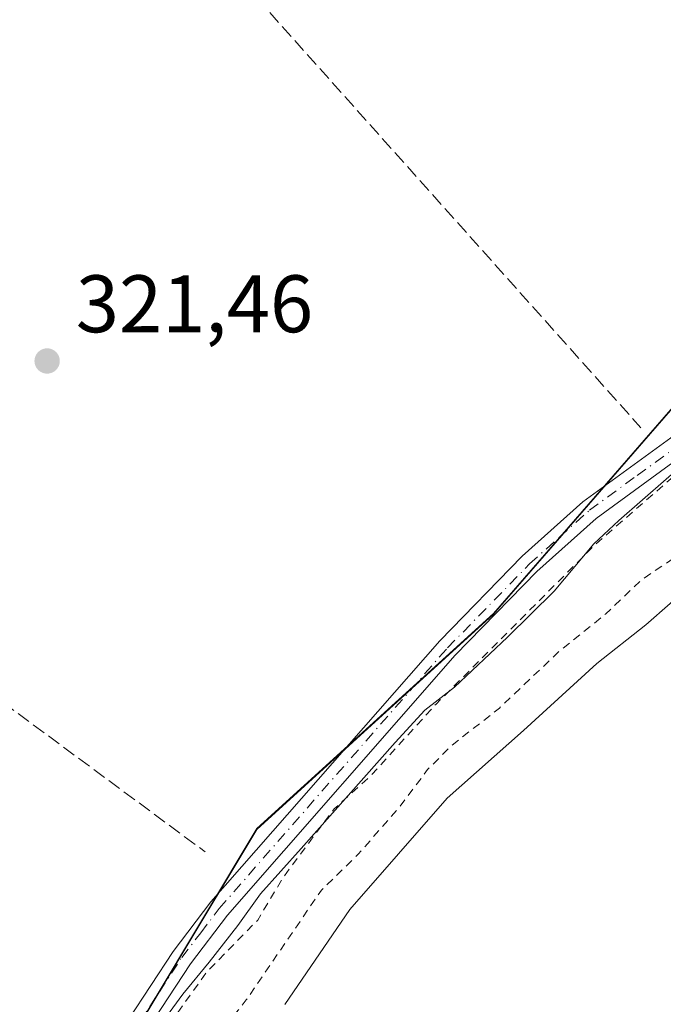
# Model space of a CAD drawing. Units: metres. Extents: x 618349 to 621820, y 4690108 to 4692480.
# Drawn here: x 619917 to 619996, y 4692010 to 4692131 of the extents above; entities that cross this region are included whole.
import ezdxf

# ---------------------------------------------------------------- set-up
doc = ezdxf.new("R2010")
doc.units = ezdxf.units.M
doc.header["$MEASUREMENT"] = 0
for name, pattern in [('DGN Style 2', [1.6480167562047852, 0.988810053722871, -0.6592067024819142]), ('DGN Style 3', [2.307223458686699, 1.648016756204785, -0.6592067024819142]), ('DGN Style 4', [2.6384748266838614, 1.318413404963828, -0.6592067024819142, 0.001648016756204785, -0.6592067024819142])]:
    doc.linetypes.add(name, pattern=pattern)
for name, color, linetype, lineweight in [('Arbolado forestal CxS', 92, 'Continuous', 0), ('Camino Cxs', 7, 'Continuous', 0), ('Camino eje', 30, 'DGN Style 4', 13), ('Corriente artificial lineal', 4, 'DGN Style 3', 13), ('Cultivos herbáceos CxS', 92, 'Continuous', 0), ('Cultivos leñosos CxS', 92, 'Continuous', 0), ('Curva de nivel auxiliar', 30, 'DGN Style 2', 0), ('Curva de nivel normal', 30, 'Continuous', 0), ('Espacio natural protegido', 121, 'Continuous', 13), ('Espacio natural protegido CxS', 121, 'Continuous', 0), ('Punto de cota en terreno', 7, 'Continuous', 0), ('Rótulo de punto de cota en terreno', 7, 'Continuous', 0)]:
    doc.layers.add(name, color=color, linetype=linetype, lineweight=lineweight)
doc.styles.add('Style-Arial', font='txt')

# ---------------------------------------------------------------- blocks, each defined once
blk = doc.blocks.new('*U9')
at = {"layer": 'Arbolado forestal CxS', "color": 92, "linetype": 'Continuous', "lineweight": 0}
blk.add_polyline3d([(619843.4167, 4691853.399499999, 321.4792000000016), (619848.6662999997, 4691870.4593, 321.4118000000017), (619861.8728999998, 4691898.1929, 321.3424999999988), (619885.6451000003, 4691937.8137, 321.730899999995), (619904.1354, 4691968.189900001, 321.4992000000057), (619926.5875000004, 4691998.5657, 321.698000000004), (619946.3982999995, 4692031.581900001, 321.6891999999934), (619975.4534999998, 4692057.9957, 321.8457999999956), (620001.8673, 4692088.372300001, 322.1869000000006), (620037.5261000004, 4692108.181700001, 321.8776999999973), (620079.7889, 4692125.350099999, 322.3349000000017), (620115.4477000004, 4692135.9157, 322.3269)], dxfattribs=at)
blk = doc.blocks.new('*U19')
at = {"layer": 'Espacio natural protegido CxS', "color": 121, "linetype": 'Continuous', "lineweight": 0, "flags": 128}
blk.add_lwpolyline([(619934.5275999987, 4692007.517400002), (619937.3356000007, 4692011.339400001), (619940.5685999991, 4692015.270400002), (619944.0736, 4692019.761399998), (619946.8736000007, 4692023.6554), (619951.8756000005, 4692029.217300001), (619963.4055999996, 4692042.247300001), (619967.0656000008, 4692046.210299999), (619970.7126000001, 4692049.055299999), (619977.2126000001, 4692055.2172), (619982.9275999992, 4692060.841199999), (619987.8337000014, 4692066.685199999), (619990.9027000016, 4692069.5492), (619999.6206000001, 4692077.1661)], dxfattribs=at)
blk = doc.blocks.new('5PATER')
at = {"layer": 'Cultivos leñosos CxS', "linetype": 'Continuous', "lineweight": 0}
h = blk.add_hatch(color=51, dxfattribs=at)
edge = h.paths.add_edge_path()
edge.add_ellipse((0, 0), major_axis=(-0.1095731443231308, -0.1110710700762829), ratio=0.9994222409660322, start_angle=0, end_angle=360)
blk = doc.blocks.new('*U22')
at = {"layer": 'Camino Cxs', "color": 7, "linetype": 'Continuous', "lineweight": 0}
for points in [[(620115.6801000005, 4692133.520099999, 336.7874000000011), (620103.3800999997, 4692129.9901, 323.3656999999948), (620055.9401000004, 4692113.190099999, 325.9134999999951), (620039.4301000005, 4692104.280099999, 330.5222000000067), (620036.6101000002, 4692102.610099999, 332.3638999999966), (619999.6700999998, 4692078.210100001, 332.8616000000038), (619988.1101000002, 4692069.790100001, 326.6515999999974), (619980.8300999999, 4692063.2601, 331.8381999999983), (619970.7901, 4692052.9901, 326.8459000000003), (619942.8000999996, 4692021.030099999, 327.3625999999931), (619938.2500999998, 4692015.0701, 326.9429999999993), (619932.8601000002, 4692006.8201, 329.9165999999968), (619925.3800999997, 4691994.220100001, 328.2981), (619917.6801000005, 4691980.0701, 323.6912000000011), (619912.4401000004, 4691971.5701, 326.2128999999986), (619909.2301000003, 4691967.4301, 326.7314999999944), (619905.6801000005, 4691963.5001, 326.2850999999937), (619892.5401, 4691949.7601, 322.5558000000019), (619889.5301000001, 4691946.0701, 323.574099999998), (619884.2301000003, 4691937.860099999, 322.8013000000064), (619874.0601000005, 4691919.2301, 323.2678000000014), (619859.4700999996, 4691890.4801, 323.7307000000001), (619853.0000999998, 4691877.020099999, 322.1442999999999), (619845.8601000002, 4691860.770099999, 322.3546999999962)], [(619840.5000999998, 4691855.030099999, 321.514599999995), (619850.6401000004, 4691878.110099999, 321.5200999999943), (619857.1401000004, 4691891.630100001, 321.6794999999984), (619871.7600999996, 4691920.440099999, 322.3171000000002), (619882.0000999998, 4691939.190099999, 321.6882000000041), (619887.4301000005, 4691947.600099999, 322.3414000000048), (619890.5900999998, 4691951.4801, 321.9269000000059), (619903.7801000001, 4691965.270099999, 323.3441000000021), (619907.2301000003, 4691969.100099999, 323.1970000000001), (619910.3000999996, 4691973.050100001, 323.5391999999993), (619915.4401000004, 4691981.370100001, 322.4419000000053), (619923.1201, 4691995.5001, 323.8187000000034), (619930.6501000002, 4692008.200099999, 325.7367999999988), (619936.1300999997, 4692016.5701, 323.1855999999971), (619940.7801000001, 4692022.670100001, 324.3187000000034), (619968.8800999997, 4692054.7601, 323.8047999999981), (619979.0301000001, 4692065.140100001, 326.6055999999954), (619986.4700999996, 4692071.8201, 323.3806000000041), (619998.1901000004, 4692080.350099999, 327.4881000000024), (620035.7401000002, 4692105.1601, 327.3770999999979), (620055.1001000004, 4692115.5601, 323.9968999999983), (620102.6101000002, 4692132.380100001, 322.6339000000008)]]:
    blk.add_polyline3d(points, dxfattribs=at)

msp = doc.modelspace()

# ---------------------------------------------------------------- linework, layer by layer
at = {"layer": 'Arbolado forestal CxS', "color": 92, "linetype": 'Continuous', "lineweight": 0}
msp.add_polyline3d([(620308.9244999997, 4692129.759299999, 321.7307000000001), (620278.2898000004, 4692139.185699999, 322.0936999999976), (620263.2078999998, 4692144.370100001, 320.2703000000038), (620233.8693000004, 4692145.599500001, 323.0295000000042), (620193.3677000003, 4692150.442700001, 322.7157000000007), (620148.4643000001, 4692142.518300001, 322.412599999996), (620115.4477000004, 4692135.9157, 322.3269), (620079.7889, 4692125.350099999, 322.3349000000017), (620037.5261000004, 4692108.181700001, 321.8776999999973), (620001.8673, 4692088.372300001, 322.1869000000006), (619975.4534999998, 4692057.9957, 321.8457999999956), (619946.3982999995, 4692031.581900001, 321.6891999999934), (619926.5875000004, 4691998.5657, 321.698000000004), (619904.1354, 4691968.189900001, 321.4992000000057), (619885.6451000003, 4691937.8137, 321.730899999995), (619861.8728999998, 4691898.1929, 321.3424999999988), (619848.6662999997, 4691870.4593, 321.4118000000017)], dxfattribs=at)
at = {"layer": 'Camino Cxs', "color": 7, "linetype": 'Continuous', "lineweight": 0}
for points in [[(620115.6801000005, 4692133.520099999, 336.7874000000011), (620103.3800999997, 4692129.9901, 323.3656999999948), (620055.9401000004, 4692113.190099999, 325.9134999999951), (620039.4301000005, 4692104.280099999, 330.5222000000067), (620036.6101000002, 4692102.610099999, 332.3638999999966), (619999.6700999998, 4692078.210100001, 332.8616000000038), (619988.1101000002, 4692069.790100001, 326.6515999999974), (619980.8300999999, 4692063.2601, 331.8381999999983), (619970.7901, 4692052.9901, 326.8459000000003), (619942.8000999996, 4692021.030099999, 327.3625999999931), (619938.2500999998, 4692015.0701, 326.9429999999993), (619932.8601000002, 4692006.8201, 329.9165999999968), (619925.3800999997, 4691994.220100001, 328.2981), (619917.6801000005, 4691980.0701, 323.6912000000011), (619912.4401000004, 4691971.5701, 326.2128999999986), (619909.2301000003, 4691967.4301, 326.7314999999944), (619905.6801000005, 4691963.5001, 326.2850999999937), (619892.5401, 4691949.7601, 322.5558000000019), (619889.5301000001, 4691946.0701, 323.574099999998), (619884.2301000003, 4691937.860099999, 322.8013000000064), (619874.0601000005, 4691919.2301, 323.2678000000014), (619859.4700999996, 4691890.4801, 323.7307000000001), (619853.0000999998, 4691877.020099999, 322.1442999999999), (619845.8601000002, 4691860.770099999, 322.3546999999962)], [(619840.5000999998, 4691855.030099999, 321.514599999995), (619850.6401000004, 4691878.110099999, 321.5200999999943), (619857.1401000004, 4691891.630100001, 321.6794999999984), (619871.7600999996, 4691920.440099999, 322.3171000000002), (619882.0000999998, 4691939.190099999, 321.6882000000041), (619887.4301000005, 4691947.600099999, 322.3414000000048), (619890.5900999998, 4691951.4801, 321.9269000000059), (619903.7801000001, 4691965.270099999, 323.3441000000021), (619907.2301000003, 4691969.100099999, 323.1970000000001), (619910.3000999996, 4691973.050100001, 323.5391999999993), (619915.4401000004, 4691981.370100001, 322.4419000000053), (619923.1201, 4691995.5001, 323.8187000000034), (619930.6501000002, 4692008.200099999, 325.7367999999988), (619936.1300999997, 4692016.5701, 323.1855999999971), (619940.7801000001, 4692022.670100001, 324.3187000000034), (619968.8800999997, 4692054.7601, 323.8047999999981), (619979.0301000001, 4692065.140100001, 326.6055999999954), (619986.4700999996, 4692071.8201, 323.3806000000041), (619998.1901000004, 4692080.350099999, 327.4881000000024), (620035.7401000002, 4692105.1601, 327.3770999999979), (620055.1001000004, 4692115.5601, 323.9968999999983), (620102.6101000002, 4692132.380100001, 322.6339000000008)]]:
    msp.add_polyline3d(points, dxfattribs=at)
at = {"layer": 'Camino eje', "color": 30, "linetype": 'DGN Style 4', "lineweight": 13}
msp.add_polyline3d([(619931.7550999997, 4692007.5101, 327.6377000000066), (619934.4501, 4692011.6351, 326.5488000000041), (619937.1901000004, 4692015.8201, 324.5832999999984), (619939.5151000004, 4692018.870100001, 324.5182000000059), (619941.7901, 4692021.850099999, 325.4870999999985), (619969.8350999998, 4692053.8751, 325.155700000003), (619979.9301000005, 4692064.200099999, 329.0280000000057), (619983.5701000001, 4692067.465100001, 326.9682999999932), (619987.2901, 4692070.8051, 325.0544999999984), (619993.1501000002, 4692075.0701, 324.960699999996), (619998.9301000005, 4692079.280099999, 330.1171999999933), (620017.4001000002, 4692091.4801, 337.3375999999989), (620036.3800999997, 4692103.995100001, 329.6438999999955), (620037.9951, 4692104.940099999, 328.1166999999987), (620047.2651000004, 4692109.920100001, 330.8834999999963), (620055.5201000003, 4692114.3751, 324.9207000000025), (620079.2401000002, 4692122.7751, 332.0160999999935), (620102.9951, 4692131.1851, 322.9622999999993)], dxfattribs=at)
at = {"layer": 'Corriente artificial lineal', "color": 4, "linetype": 'DGN Style 3', "lineweight": 13, "extrusion": (0.002082775402861499, -0.00233024764734641, 0.9999951159843349), "elevation": -9320.568876853264, "flags": 128}
msp.add_lwpolyline([(619916.7644575015, 4692155.650213105), (619991.5850260658, 4692071.939985828)], dxfattribs=at)
at = {"layer": 'Corriente artificial lineal', "color": 4, "linetype": 'DGN Style 3', "lineweight": 13, "extrusion": (0.02775212710911834, 0.03536350719263695, 0.9989891099506318), "elevation": 183452.5942336567, "flags": 128}
msp.add_lwpolyline([(2409091.932499508, -4069714.338679796), (2409068.01047805, -4069717.161637994), (2408980.528821217, -4069719.69095515)], dxfattribs=at)
at = {"layer": 'Cultivos herbáceos CxS', "color": 92, "linetype": 'Continuous', "lineweight": 0}
for points in [[(620261.1098999997, 4692177.555199999, 322.0850000000065), (620265.7128999997, 4692159.5876, 322.1714000000065), (620270.4127000002, 4692142.021199999, 321.6778999999952), (620263.2435999997, 4692144.485200001, 320.2924999999959), (620233.9051000001, 4692145.714299999, 323.0236000000005), (620193.4030999999, 4692150.5571, 322.7174999999988), (620148.4996999997, 4692142.6327, 322.4152999999933), (620115.4824999999, 4692136.029800001, 322.3179999999993), (620079.8238000004, 4692125.464299999, 322.3361000000005), (620037.5608000001, 4692108.295299999, 321.8828000000067), (620001.9017000003, 4692088.4858, 322.1879000000045), (619975.4880999997, 4692058.108700001, 321.8463000000047), (619946.4326999999, 4692031.694700001, 321.6892999999982), (619926.6221000003, 4691998.6777, 321.6965000000055), (619904.1694999998, 4691968.301700001, 321.5013000000035), (619885.6797000002, 4691937.925200001, 321.7272999999986), (619861.9071000004, 4691898.304400001, 321.3427999999985), (619848.7005000003, 4691870.5701, 321.4127000000008), (619848.6662999997, 4691870.4593, 321.4118000000017)], [(620261.1098999997, 4692177.555199999, 322.0850000000065), (620265.7128999997, 4692159.5876, 322.1714000000065), (620270.4127000002, 4692142.021199999, 321.6778999999952), (620263.2435999997, 4692144.485200001, 320.2924999999959), (620233.9051000001, 4692145.714299999, 323.0236000000005), (620193.4030999999, 4692150.5571, 322.7174999999988), (620148.4996999997, 4692142.6327, 322.4152999999933), (620115.4824999999, 4692136.029800001, 322.3179999999993), (620079.8238000004, 4692125.464299999, 322.3361000000005), (620037.5608000001, 4692108.295299999, 321.8828000000067), (620001.9017000003, 4692088.4858, 322.1879000000045), (619975.4880999997, 4692058.108700001, 321.8463000000047), (619946.4326999999, 4692031.694700001, 321.6892999999982), (619926.6221000003, 4691998.6777, 321.6965000000055), (619904.1694999998, 4691968.301700001, 321.5013000000035), (619885.6797000002, 4691937.925200001, 321.7272999999986), (619861.9071000004, 4691898.304400001, 321.3427999999985), (619848.7005000003, 4691870.5701, 321.4127000000008), (619848.6662999997, 4691870.4593, 321.4118000000017)], [(620308.9244999997, 4692129.759299999, 321.7307000000001), (620278.2898000004, 4692139.185699999, 322.0936999999976), (620263.2078999998, 4692144.370100001, 320.2703000000038), (620233.8693000004, 4692145.599500001, 323.0295000000042), (620193.3677000003, 4692150.442700001, 322.7157000000007), (620148.4643000001, 4692142.518300001, 322.412599999996), (620115.4477000004, 4692135.9157, 322.3269), (620079.7889, 4692125.350099999, 322.3349000000017), (620037.5261000004, 4692108.181700001, 321.8776999999973), (620001.8673, 4692088.372300001, 322.1869000000006), (619975.4534999998, 4692057.9957, 321.8457999999956), (619946.3982999995, 4692031.581900001, 321.6891999999934), (619926.5875000004, 4691998.5657, 321.698000000004), (619904.1354, 4691968.189900001, 321.4992000000057), (619885.6451000003, 4691937.8137, 321.730899999995), (619861.8728999998, 4691898.1929, 321.3424999999988), (619848.6662999997, 4691870.4593, 321.4118000000017)], [(620115.4824999999, 4692136.029800001, 322.3179999999993), (620079.8238000004, 4692125.464299999, 322.3361000000005), (620037.5608000001, 4692108.295299999, 321.8828000000067), (620001.9017000003, 4692088.4858, 322.1879000000045), (619975.4880999997, 4692058.108700001, 321.8463000000047), (619946.4326999999, 4692031.694700001, 321.6892999999982), (619926.6221000003, 4691998.6777, 321.6965000000055), (619904.1694999998, 4691968.301700001, 321.5013000000035), (619885.6797000002, 4691937.925200001, 321.7272999999986), (619861.9071000004, 4691898.304400001, 321.3427999999985), (619848.7005000003, 4691870.5701, 321.4127000000008), (619848.6662999997, 4691870.4593, 321.4118000000017), (619843.4167, 4691853.399499999, 321.4792000000016)], [(620115.4477000004, 4692135.9157, 322.3269), (620079.7889, 4692125.350099999, 322.3349000000017), (620037.5261000004, 4692108.181700001, 321.8776999999973), (620001.8673, 4692088.372300001, 322.1869000000006), (619975.4534999998, 4692057.9957, 321.8457999999956), (619946.3982999995, 4692031.581900001, 321.6891999999934), (619926.5875000004, 4691998.5657, 321.698000000004), (619904.1354, 4691968.189900001, 321.4992000000057), (619885.6451000003, 4691937.8137, 321.730899999995), (619861.8728999998, 4691898.1929, 321.3424999999988), (619848.6662999997, 4691870.4593, 321.4118000000017), (619848.7005000003, 4691870.5701, 321.4127000000008), (619861.9071000004, 4691898.304400001, 321.3427999999985), (619885.6797000002, 4691937.925200001, 321.7272999999986), (619904.1694999998, 4691968.301700001, 321.5013000000035), (619926.6221000003, 4691998.6777, 321.6965000000055), (619946.4326999999, 4692031.694700001, 321.6892999999982), (619975.4880999997, 4692058.108700001, 321.8463000000047), (620001.9017000003, 4692088.4858, 322.1879000000045), (620037.5608000001, 4692108.295299999, 321.8828000000067), (620079.8238000004, 4692125.464299999, 322.3361000000005), (620115.4824999999, 4692136.029800001, 322.3179999999993)]]:
    msp.add_polyline3d(points, dxfattribs=at)
at = {"layer": 'Curva de nivel auxiliar', "color": 30, "linetype": 'DGN Style 2', "lineweight": 0, "elevation": 322.5, "flags": 128}
msp.add_lwpolyline([(621112.2187000001, 4692468.9507), (621103.5, 4692461.5601), (621099.4600000001, 4692458.140100001), (621088.0899999999, 4692445.920100001), (621077.8399999999, 4692430.7401), (621073.8700000001, 4692424.970100001), (621071.6299999999, 4692422.340100001), (621068.9000000004, 4692420.420100001), (621065.1600000003, 4692418.5601), (621063.9900000002, 4692417.460100001), (621061.9800000006, 4692412.190099999), (621060.9800000006, 4692410.450099999), (621050.2300000006, 4692396.4001), (621044.7599999999, 4692387.6801), (621037.8048, 4692374.693200001), (621034.1854999998, 4692369.610200001), (621034.1416999997, 4692369.543099999), (621034.1348000001, 4692369.531500001), (621025.1147999996, 4692353.9615), (621025.0888999999, 4692353.913799999), (621019.4188999999, 4692342.773800001), (621019.3749000002, 4692342.6743), (621019.3420000002, 4692342.570699999), (621013.0619999999, 4692318.3007), (621013.0461999997, 4692318.228800001), (621013.0415000003, 4692318.2006), (621010.9814999999, 4692304.660599999), (621010.9789000005, 4692304.6426), (621008.9456000002, 4692289.4188), (621008.9395000003, 4692289.372500001), (621008.9341000002, 4692289.329800001), (621008.9334000006, 4692289.317600001), (621008.9281000001, 4692289.2404), (621008.9128000002, 4692289.043299999), (621004.7999999998, 4692275.4901), (621004.0199999996, 4692263.5001), (621001.2400000002, 4692244.420100001), (621000.6100000005, 4692233.840100001), (620998.3300000001, 4692224.630100001), (620998.5099999999, 4692221.9901), (621000.2199999997, 4692214.6801), (620999.0800000001, 4692207.350099999), (621001.1699999999, 4692198.8301), (621000.5999999996, 4692190.170100001), (621001.3300000001, 4692185.140100001), (621001.9699999997, 4692176.860099999), (621001.0099999999, 4692170.880100001), (621003.4100000003, 4692165.290100001), (621004.8499999996, 4692158.7301), (621006.4800000006, 4692153.300100001), (621008.7599999999, 4692140.380100001), (621010.0899999999, 4692135.2401), (621010.8899999997, 4692128.360099999), (621012.0099999999, 4692122.220100001), (621011.8200000003, 4692114.0001), (621010.8499999996, 4692108.720100001), (621011.4299999997, 4692104.280099999), (621009.9400000004, 4692101.5801), (621009.4900000002, 4692099.390100001), (621009.6600000003, 4692096.7501), (621010.9400000004, 4692091.9001), (621010.9299999997, 4692090.030099999), (621010.4100000003, 4692088.1501), (621008.4800000006, 4692084.440099999), (621007.9100000003, 4692082.630100001), (621007.6799999997, 4692080.6801), (621007.7999999998, 4692076.210100001), (621006.2300000006, 4692069.9801), (621005.3799999999, 4692062.9101), (621006.2999999998, 4692052.050100001), (621007.6600000003, 4692043.340100001), (621008.0300000003, 4692038.670100001), (621006.1600000003, 4692021.9001), (621006.9699999997, 4692015.550100001), (621007.6200000001, 4692005.440099999), (621006.1500000004, 4691999.630100001), (621006.0899999999, 4691997.0801), (621007.8300000001, 4691982.4901), (621011.2300000006, 4691972.0601), (621012.1299999999, 4691964.700099999), (621013.4299999997, 4691959.190099999), (621013.4299999997, 4691948.170100001), (621014.3099999996, 4691937.780099999), (621014.5899999999, 4691924.280099999), (621014.1699999999, 4691916.5601), (621016.4500000002, 4691908.3301), (621016.0300000003, 4691897.720100001), (621018.7100000001, 4691888.790100001), (621018.75, 4691882.2601), (621020.4500000002, 4691877.7401), (621021.6900000004, 4691872.2501), (621024.7400000002, 4691865.870100001), (621025.2800000003, 4691861.210100001), (621026.7300000006, 4691854.380100001), (621027.4000000004, 4691845.100099999), (621027.2100000001, 4691837.690099999), (621027.54, 4691832.0101), (621026.3399999999, 4691823.340100001), (621026.2999999998, 4691820.690099999), (621027.4400000004, 4691812.110099999), (621027.9500000002, 4691803.640100001), (621029.7300000006, 4691795.100099999), (621030.3300000001, 4691785.360099999), (621030.9500000002, 4691782.790100001), (621032.5300000003, 4691779.470100001), (621032.4500000002, 4691777.110099999), (621030.1200000001, 4691768.140100001), (621026.5099999999, 4691762.550100001), (621025.5999999996, 4691760.300100001), (621024.5300000003, 4691759.9901), (621022.2800000003, 4691760.770099999), (621021.1500000004, 4691760.8301), (621018.8799999999, 4691760.0101), (621017.4800000006, 4691758.720100001), (621013.6399999997, 4691753.120100001), (621010.4000000004, 4691749.800100001), (621008.1900000004, 4691748.220100001), (621003.4000000004, 4691745.960100001), (621001.5300000003, 4691744.5101), (620999.1399999997, 4691741.0801), (620998.5700000003, 4691737.7501), (620994.4199999999, 4691734.170100001), (620994.3200000003, 4691733.530099999), (620994.6100000005, 4691733.0001), (620996.3399999999, 4691731.870100001), (620990.2300000006, 4691731.170100001), (620986.1500000004, 4691731.350099999), (620981.8600000005, 4691729.700099999), (620980.4900000002, 4691729.610099999), (620978.4299999997, 4691730.460100001), (620974.1399999997, 4691733.290100001), (620972.2699999996, 4691737.300100001), (620969.6500000004, 4691735.7401), (620968.6900000004, 4691735.6501), (620967.5700000003, 4691736.030099999), (620967.4400000004, 4691736.550100001), (620968.4600000001, 4691738.360099999), (620968.6299999999, 4691739.380100001), (620968.1299999999, 4691739.800100001), (620965.5899999999, 4691740.5601), (620965.0300000003, 4691741.540100001), (620965.2599999999, 4691742.2401), (620971.79, 4691746.0101), (620975.1900000004, 4691749.4301), (620977.0300000003, 4691751.800100001), (620978.2400000002, 4691752.2401), (620980.8799999999, 4691752.120100001), (620982.2199999997, 4691752.860099999), (620983.6600000003, 4691755.0701), (620983.7300000006, 4691755.7501), (620982.8700000001, 4691756.5101), (620983.2800000003, 4691757.3101), (620984.3899999997, 4691758.1801), (620986.9800000006, 4691759.4001), (620990.2999999998, 4691760.1801), (620991.5899999999, 4691760.770099999), (620992.7699999996, 4691762.700099999), (620992.9800000006, 4691765.030099999), (620992.3399999999, 4691766.870100001), (620991.25, 4691767.4301), (620983.2699999996, 4691765.720100001), (620978.6500000004, 4691766.2301), (620975.5999999996, 4691766.220100001), (620968.5899999999, 4691771.270099999), (620968.2100000001, 4691772.0601), (620968.0700000003, 4691774.100099999), (620967.0099999999, 4691774.9301), (620965.6500000004, 4691774.9301), (620964.54, 4691774.460100001), (620964.0599999996, 4691773.5701), (620964.0899999999, 4691771.2401), (620963.4600000001, 4691770.7501), (620962.8200000003, 4691770.9001), (620961.8899999997, 4691772.2401), (620961.9800000006, 4691775.0001), (620962.5700000003, 4691776.3101), (620963.7599999999, 4691777.530099999), (620963.9000000004, 4691778.220100001), (620961.9299999997, 4691778.3201), (620960.3600000005, 4691777.770099999), (620958.3499999996, 4691776.450099999), (620957.3499999996, 4691776.6801), (620956.5499999998, 4691778.720100001), (620956.3899999997, 4691779.9801), (620956.9500000002, 4691781.2501), (620958.8799999999, 4691783.3301), (620958.9199999999, 4691783.8201), (620955.3499999996, 4691785.940099999), (620953.6600000003, 4691789.600099999), (620952.5999999996, 4691790.170100001), (620951.8399999999, 4691790.0101), (620949.4900000002, 4691786.9101), (620948, 4691786.5801), (620947.0199999996, 4691786.720100001), (620948.3600000005, 4691790.6801), (620947.7100000001, 4691793.850099999), (620947.8799999999, 4691795.1801), (620948.7599999999, 4691796.110099999), (620951.1699999999, 4691796.860099999), (620953.2100000001, 4691798.020099999), (620954.5499999998, 4691799.860099999), (620954.7199999997, 4691801.370100001), (620953.04, 4691803.790100001), (620952.4400000004, 4691806.040100001), (620951.9500000002, 4691806.550100001), (620950.54, 4691806.1601), (620948.3600000005, 4691803.090100001), (620947.8499999996, 4691802.7301), (620947.3499999996, 4691802.870100001), (620945.7699999996, 4691807.0601), (620944.0999999996, 4691809.6801), (620944.1900000004, 4691812.110099999), (620945.2199999997, 4691814.5101), (620946.3899999997, 4691816.0801), (620947.9600000001, 4691817.190099999), (620952.54, 4691819.520099999), (620953.5899999999, 4691820.630100001), (620953.5499999998, 4691822.390100001), (620952.1799999997, 4691825.610099999), (620952.3300000001, 4691826.8101), (620953.1600000003, 4691828.1601), (620955.7199999997, 4691830.600099999), (620957.7300000006, 4691829.520099999), (620959.2400000002, 4691829.6801), (620960.0999999996, 4691830.140100001), (620960.6600000003, 4691830.9101), (620961.6100000005, 4691834.050100001), (620960.6299999999, 4691835.870100001), (620958.8799999999, 4691837.700099999), (620956.29, 4691839.360099999), (620955.2800000003, 4691841.090100001), (620955.3300000001, 4691842.370100001), (620955.8399999999, 4691843.360099999), (620958.8799999999, 4691845.450099999), (620959.5199999996, 4691846.220100001), (620959.5099999999, 4691847.880100001), (620958.4100000003, 4691849.1801), (620956.7100000001, 4691850.190099999), (620955.9199999999, 4691852.110099999), (620953.2300000006, 4691853.710100001), (620952.4900000002, 4691855.290100001), (620952.4800000006, 4691857.3301), (620952.8200000003, 4691858.3201), (620956.5800000001, 4691862.170100001), (620957.1500000004, 4691863.200099999), (620956.1900000004, 4691863.5001), (620952.5800000001, 4691862.590100001), (620948.6799999997, 4691862.590100001), (620944.8200000003, 4691864.1601), (620941.8300000001, 4691864.590100001), (620940.4199999999, 4691866.090100001), (620939.9199999999, 4691868.300100001), (620940.8200000003, 4691871.4801), (620948.6100000005, 4691886.7401), (620952.75, 4691896.7501), (620955.4500000002, 4691902.090100001), (620958.3600000005, 4691906.670100001), (620959.0700000003, 4691908.770099999), (620958.9500000002, 4691910.100099999), (620957.8499999996, 4691911.040100001), (620954.8600000005, 4691910.130100001), (620953.9500000002, 4691910.340100001), (620953.9600000001, 4691911.3301), (620955.4900000002, 4691914.0601), (620955.8200000003, 4691915.440099999), (620955.3899999997, 4691916.1601), (620953.2300000006, 4691916.940099999), (620952.4500000002, 4691918.030099999), (620952.3200000003, 4691919.8301), (620953.7199999997, 4691922.530099999), (620953.8799999999, 4691923.7401), (620950.3899999997, 4691930.1501), (620950.1600000003, 4691931.3201), (620950.4400000004, 4691931.670100001), (620950.8899999997, 4691931.6601), (620955.8399999999, 4691928.950099999), (620957.0099999999, 4691927.610099999), (620958.8799999999, 4691924.020099999), (620959.7300000006, 4691923.840100001), (620960.2300000006, 4691924.3201), (620960.3600000005, 4691926.210100001), (620959.5999999996, 4691930.5701), (620960.3600000005, 4691937.630100001), (620965.5800000001, 4691946.290100001), (620964.6799999997, 4691949.530099999), (620964.54, 4691951.880100001), (620963.9100000003, 4691952.5601), (620962.4000000004, 4691951.7301), (620960.6100000005, 4691948.620100001), (620959.4800000006, 4691947.8301), (620958.7599999999, 4691947.860099999), (620958.29, 4691948.350099999), (620957.7699999996, 4691951.0101), (620957.2800000003, 4691951.420100001), (620956.5300000003, 4691951.350099999), (620953.9699999997, 4691943.550100001), (620951.7000000002, 4691945.970100001), (620950.5899999999, 4691946.220100001), (620949.8499999996, 4691945.8101), (620948.8799999999, 4691944.460100001), (620947.9199999999, 4691942.090100001), (620947.2999999998, 4691936.770099999), (620946.6399999997, 4691935.3201), (620942.4199999999, 4691932.0101), (620940.0800000001, 4691928.960100001), (620936.8099999996, 4691926.8101), (620935.7599999999, 4691925.6601), (620935.5099999999, 4691924.420100001), (620935.9299999997, 4691921.460100001), (620935.6399999997, 4691915.4901), (620936.0899999999, 4691914.0801), (620937.5300000003, 4691912.7501), (620937.7699999996, 4691912.170100001), (620937.3300000001, 4691911.390100001), (620934.1900000004, 4691909.370100001), (620933.3499999996, 4691907.790100001), (620932.6699999999, 4691905.300100001), (620930.7800000003, 4691895.0601), (620931.2000000002, 4691891.140100001), (620932.5599999996, 4691887.9801), (620930.9600000001, 4691888.0101), (620929.8399999999, 4691888.8101), (620927.9299999997, 4691893.6801), (620927.9100000003, 4691897.4101), (620927.4100000003, 4691897.9801), (620925.1299999999, 4691898.8101), (620924.1200000001, 4691900.040100001), (620923.9100000003, 4691901.0001), (620924.1200000001, 4691901.9901), (620925.0199999996, 4691903.380100001), (620929.6100000005, 4691907.340100001), (620930.5999999996, 4691909.0701), (620930.4600000001, 4691911.100099999), (620928.3300000001, 4691915.880100001), (620931.0599999996, 4691920.100099999), (620933.5700000003, 4691927.1601), (620934.8600000005, 4691929.280099999), (620934.7400000002, 4691929.6601), (620933.1100000005, 4691930.420100001), (620932.7300000006, 4691931.030099999), (620932.7800000003, 4691932.390100001), (620933.7199999997, 4691935.390100001), (620933.5199999996, 4691935.800100001), (620932.8899999997, 4691935.700099999), (620929.4000000004, 4691933.550100001), (620926.9900000002, 4691931.300100001), (620924.5199999996, 4691927.170100001), (620920.8799999999, 4691919.8301), (620920.4100000003, 4691918.0101), (620920.2699999996, 4691909.8201), (620919.8200000003, 4691906.860099999), (620920.2300000006, 4691903.920100001), (620919.7599999999, 4691900.970100001), (620919.9299999997, 4691898.770099999), (620919.2100000001, 4691897.640100001), (620914.7199999997, 4691895.450099999), (620907.9199999999, 4691889.9301), (620900.6500000004, 4691886.710100001), (620898.2100000001, 4691885.960100001), (620890.6200000001, 4691884.790100001), (620886.4500000002, 4691883.7501), (620884.2400000002, 4691883.600099999), (620881.0999999996, 4691879.090100001), (620867.7999999998, 4691866.130100001), (620865.0999999996, 4691864.2301), (620859.2800000003, 4691862.3101), (620851.9100000003, 4691861.460100001), (620846.1299999999, 4691859.3201), (620845.1900000004, 4691859.2501), (620844.5099999999, 4691859.780099999), (620844.9000000004, 4691860.790100001), (620846.0199999996, 4691861.8301), (620850.8499999996, 4691863.920100001), (620854.75, 4691866.5701), (620858.5999999996, 4691871.3301), (620860.8399999999, 4691873.370100001), (620862.7000000002, 4691873.960100001), (620866.6100000005, 4691873.640100001), (620868.3499999996, 4691874.1801), (620869.3899999997, 4691874.880100001), (620878.0300000003, 4691883.9901), (620882.6299999999, 4691887.9001), (620886.2000000002, 4691892.280099999), (620888.0099999999, 4691896.1801), (620889.0899999999, 4691897.6501), (620894.75, 4691901.370100001), (620896.2400000002, 4691902.700099999), (620901.0499999998, 4691908.630100001), (620904.3499999996, 4691913.7401), (620908.0199999996, 4691917.2401), (620910.2300000006, 4691921.420100001), (620911.1299999999, 4691925.800100001), (620911.0700000003, 4691928.300100001), (620909.9299999997, 4691934.350099999), (620910.0999999996, 4691937.9101), (620910.8499999996, 4691942.440099999), (620910.5300000003, 4691944.090100001), (620909.4199999999, 4691946.050100001), (620909.7000000002, 4691946.970100001), (620912.04, 4691948.0801), (620913.4199999999, 4691947.9101), (620914.6600000003, 4691947.120100001), (620916.1500000004, 4691944.620100001), (620917.8499999996, 4691938.7301), (620918.6500000004, 4691937.6801), (620919.5700000003, 4691937.550100001), (620921.3700000001, 4691938.8301), (620923.4699999997, 4691941.450099999), (620927.5199999996, 4691950.8101), (620928.7800000003, 4691952.5001), (620929.75, 4691952.850099999), (620930.9500000002, 4691951.4301), (620933.4699999997, 4691945.300100001), (620934.0999999996, 4691941.5601), (620935.1600000003, 4691941.340100001), (620936.1799999997, 4691942.0701), (620937.0899999999, 4691943.960100001), (620939.1399999997, 4691952.590100001), (620941.3799999999, 4691958.440099999), (620942.1600000003, 4691961.9801), (620942.1900000004, 4691967.960100001), (620941.4100000003, 4691969.4901), (620940.3300000001, 4691969.8101), (620939.4500000002, 4691969.0701), (620938.9299999997, 4691968.030099999), (620936.4000000004, 4691961.020099999), (620935.0599999996, 4691959.5701), (620934.3899999997, 4691959.3301), (620933.79, 4691959.620100001), (620933.8499999996, 4691960.800100001), (620936.1799999997, 4691967.340100001), (620936.6699999999, 4691972.770099999), (620938.9199999999, 4691977.2301), (620938.79, 4691977.6801), (620938.29, 4691977.720100001), (620925.5599999996, 4691967.670100001), (620918.2699999996, 4691962.970100001), (620913.75, 4691960.670100001), (620911.8499999996, 4691958.210100001), (620910.0800000001, 4691953.460100001), (620908.7400000002, 4691952.380100001), (620907.7800000003, 4691952.630100001), (620905.6299999999, 4691955.110099999), (620901.8200000003, 4691957.360099999), (620898.6900000004, 4691957.550100001), (620892.6900000004, 4691956.7301), (620887.6200000001, 4691955.370100001), (620880.6900000004, 4691952.1601), (620867.5199999996, 4691949.720100001), (620864.4500000002, 4691947.9001), (620862.5800000001, 4691945.0601), (620861.6699999999, 4691944.4101), (620860.2999999998, 4691945.120100001), (620858.2000000002, 4691947.3301), (620856.7000000002, 4691948.040100001), (620853.5, 4691948.290100001), (620842.3799999999, 4691947.940099999), (620841.2999999998, 4691948.220100001), (620836.1100000005, 4691950.860099999), (620832.1200000001, 4691951.870100001), (620829.4900000002, 4691951.6801), (620826.2199999997, 4691950.860099999), (620822.4900000002, 4691949.460100001), (620820.5700000003, 4691948.2601), (620820.1500000004, 4691947.110099999), (620820.4699999997, 4691946.0801), (620826.8499999996, 4691937.7601), (620827.6200000001, 4691936.090100001), (620827.5499999998, 4691934.9001), (620827.0099999999, 4691934.270099999), (620826.0099999999, 4691933.9001), (620822.9699999997, 4691934.130100001), (620818.6500000004, 4691935.9301), (620817.0700000003, 4691937.670100001), (620815.9500000002, 4691938.280099999), (620815.1900000004, 4691938.1501), (620814.5899999999, 4691937.640100001), (620814.29, 4691936.5101), (620814.4900000002, 4691935.540100001), (620816.2300000006, 4691932.9901), (620820.9199999999, 4691929.340100001), (620823.0700000003, 4691928.270099999), (620827.1200000001, 4691927.4801), (620827.9600000001, 4691926.970100001), (620829.2599999999, 4691924.9101), (620829.79, 4691922.6501), (620829.4400000004, 4691917.170100001), (620828.4800000006, 4691911.8101), (620827.2999999998, 4691907.270099999), (620824.9900000002, 4691900.7501), (620822.7599999999, 4691891.460100001), (620820.8600000005, 4691886.4901), (620819.3399999999, 4691883.590100001), (620815.2000000002, 4691878.4001), (620811.5899999999, 4691872.8301), (620804.5199999996, 4691865.190099999), (620801.2599999999, 4691861.030099999), (620793.2800000003, 4691846.610099999), (620792.1900000004, 4691845.270099999), (620789.8499999996, 4691844.120100001), (620788.3200000003, 4691842.440099999), (620784.7000000002, 4691835.970100001), (620781.4199999999, 4691828.8101), (620779.5999999996, 4691826.440099999), (620777.9100000003, 4691825.0801), (620775.5999999996, 4691823.9001), (620772.5, 4691822.860099999), (620760.0899999999, 4691821.450099999), (620751.1699999999, 4691817.7601), (620747.0499999998, 4691817.1801), (620743.5899999999, 4691817.0601), (620740.04, 4691817.880100001), (620730.9600000001, 4691822.6501), (620726.1399999997, 4691824.0701), (620721.4400000004, 4691824.2401), (620719.2100000001, 4691824.6801), (620714.6200000001, 4691826.8201), (620710.8799999999, 4691829.0101), (620707.5899999999, 4691830.090100001), (620704.79, 4691830.550100001), (620700.5, 4691829.840100001), (620694.5300000003, 4691828.2501), (620689.1699999999, 4691827.690099999), (620683.2999999998, 4691825.530099999), (620680.8899999997, 4691825.5001), (620673.1699999999, 4691828.7501), (620672.5599999996, 4691829.600099999), (620672.8499999996, 4691831.440099999), (620672.3300000001, 4691832.1801), (620666.2599999999, 4691833.1601), (620658.3399999999, 4691836.870100001), (620652.29, 4691837.390100001), (620646.1200000001, 4691839.200099999), (620642.7100000001, 4691839.870100001), (620632.3700000001, 4691839.9801), (620622.4400000004, 4691841.020099999), (620618.54, 4691842.100099999), (620610.8799999999, 4691845.120100001), (620608.0700000003, 4691846.610099999), (620606.3099999996, 4691848.140100001), (620603.7400000002, 4691852.790100001), (620600.0199999996, 4691857.1601), (620598.0499999998, 4691860.9001), (620597.1200000001, 4691861.720100001), (620596.4699999997, 4691861.6601), (620595.8200000003, 4691860.860099999), (620595.3600000005, 4691856.140100001), (620594.4699999997, 4691854.390100001), (620593.6500000004, 4691853.7601), (620592.0099999999, 4691853.3101), (620589.5899999999, 4691853.780099999), (620588.1500000004, 4691854.850099999), (620586.1799999997, 4691858.0001), (620583.3899999997, 4691861.5701), (620578.4900000002, 4691864.790100001), (620576.9699999997, 4691866.7601), (620576.6799999997, 4691867.870100001), (620576.8300000001, 4691868.9301), (620579.4900000002, 4691874.270099999), (620579.3200000003, 4691875.850099999), (620578.6600000003, 4691876.690099999), (620577.7100000001, 4691877.270099999), (620576.1600000003, 4691877.520099999), (620574.25, 4691876.690099999), (620573.2100000001, 4691875.300100001), (620569.6299999999, 4691868.550100001), (620568.2599999999, 4691867.140100001), (620567.25, 4691867.300100001), (620564.2800000003, 4691870.130100001), (620561.0700000003, 4691874.640100001), (620557.7000000002, 4691878.590100001), (620556.4199999999, 4691880.8201), (620555.2599999999, 4691884.540100001), (620550.1600000003, 4691889.4901), (620544.1399999997, 4691901.020099999), (620539.9500000002, 4691905.220100001), (620539.2400000002, 4691907.4101), (620539.6500000004, 4691909.5701), (620540.8799999999, 4691910.790100001), (620544.2199999997, 4691912.7601), (620544.8700000001, 4691914.170100001), (620544.9400000004, 4691915.8201), (620544.1399999997, 4691918.390100001), (620543.4199999999, 4691919.4101), (620540.8200000003, 4691919.540100001), (620540.1600000003, 4691919.9901), (620540.1399999997, 4691920.770099999), (620541.29, 4691924.4001), (620541.1799999997, 4691925.420100001), (620540.75, 4691925.800100001), (620539.8799999999, 4691925.370100001), (620538.1799999997, 4691920.9101), (620536.75, 4691918.9901), (620535.6200000001, 4691918.620100001), (620534.25, 4691919.7401), (620533.9299999997, 4691920.6601), (620534.0800000001, 4691921.720100001), (620535.9600000001, 4691924.5701), (620536.3899999997, 4691925.890100001), (620536.1699999999, 4691929.4901), (620536.5199999996, 4691933.5701), (620535.5700000003, 4691934.9101), (620532.8399999999, 4691935.9801), (620530.8300000001, 4691937.340100001), (620529.6399999997, 4691938.770099999), (620528.8799999999, 4691940.4101), (620528.9699999997, 4691943.5801), (620530.5599999996, 4691949.210100001), (620531.2999999998, 4691954.4901), (620532.9100000003, 4691960.290100001), (620532.6100000005, 4691972.7401), (620531.7800000003, 4691975.9101), (620529.0700000003, 4691980.030099999), (620528.04, 4691982.470100001), (620523.9500000002, 4692000.790100001), (620520.0700000003, 4692013.9001), (620514.5199999996, 4692025.440099999), (620507.5199999996, 4692036.690099999), (620503.6500000004, 4692041.780099999), (620501.4299999997, 4692045.5601), (620499.6900000004, 4692047.6801), (620488.5999999996, 4692058.940099999), (620478.7800000003, 4692073.860099999), (620470.1399999997, 4692085.2601), (620468.3799999999, 4692088.5801), (620465.9299999997, 4692091.8101), (620459.5099999999, 4692102.540100001), (620451.3499999996, 4692113.550100001), (620449.3799999999, 4692117.780099999), (620446.2000000002, 4692127.450099999), (620444.3499999996, 4692131.4901), (620444.0499999998, 4692133.9801), (620444.5499999998, 4692139.300100001), (620444.5, 4692142.460100001), (620441.8099999996, 4692157.200099999), (620440.8700000001, 4692166.440099999), (620439.1900000004, 4692177.640100001), (620437.3899999997, 4692195.020099999), (620437.3600000005, 4692204.800100001), (620436.0300000003, 4692216.9101), (620434.9600000001, 4692223.5601), (620430.7999999998, 4692236.050100001), (620429.2300000006, 4692252.300100001), (620427.9699999997, 4692261.1801), (620427.2300000006, 4692279.2401), (620425.9400000004, 4692286.0101), (620425.1200000001, 4692293.9001), (620423.75, 4692299.120100001), (620420.6500000004, 4692307.550100001), (620419.3499999996, 4692309.780099999), (620417.2699999996, 4692312.3301), (620406.3200000003, 4692323.450099999), (620401.8899999997, 4692327.190099999), (620396.2699999996, 4692330.2601), (620385.5099999999, 4692337.770099999), (620376.0099999999, 4692343.3301), (620373.6900000004, 4692344.420100001), (620368.6399999997, 4692345.890100001), (620365.6799999997, 4692349.8301), (620362.8200000003, 4692352.4901), (620358.6500000004, 4692355.6501), (620354.3799999999, 4692357.960100001), (620350.5700000003, 4692360.470100001), (620344.5300000003, 4692365.610099999), (620341.0599999996, 4692368.020099999), (620336.3399999999, 4692372.3101), (620328.9100000003, 4692377.5701), (620310.8099999996, 4692394.0001), (620307.5899999999, 4692395.3201), (620300.5999999996, 4692394.870100001), (620298.5499999998, 4692395.3201), (620298.0899999999, 4692395.9801), (620298.1600000003, 4692396.9001), (620299.3899999997, 4692399.5601), (620299.8300000001, 4692401.380100001), (620299.7300000006, 4692403.2301), (620298.9500000002, 4692404.940099999), (620296.7400000002, 4692407.4901), (620287.3700000001, 4692416.770099999), (620285.2800000003, 4692418.5001), (620282.8899999997, 4692419.7601), (620280.5199999996, 4692420.1801), (620277.3700000001, 4692419.8101), (620272.0199999996, 4692418.2401), (620266.6299999999, 4692416.1801), (620258.0999999996, 4692412.130100001), (620253.2699999996, 4692408.790100001), (620249.3399999999, 4692406.530099999), (620238.0999999996, 4692401.8301), (620233.7800000003, 4692398.950099999), (620229.6799999997, 4692397.950099999), (620225.7699999996, 4692395.640100001), (620220.6699999999, 4692393.6601), (620213.8200000003, 4692389.460100001), (620211.8499999996, 4692388.590100001), (620207.1699999999, 4692386.5001), (620203.7999999998, 4692384.470100001), (620197.9299999997, 4692382.190099999), (620194.2100000001, 4692379.790100001), (620189.2000000002, 4692377.2601), (620184.6900000004, 4692373.7401), (620174.25, 4692370.270099999), (620172.6900000004, 4692369.280099999), (620167.8200000003, 4692365.120100001), (620164.3200000003, 4692363.140100001), (620157.5999999996, 4692360.0101), (620147.9500000002, 4692356.390100001), (620145.2999999998, 4692354.4101), (620141.9800000006, 4692351.0801), (620140.4699999997, 4692348.520099999), (620140.4000000004, 4692346.940099999), (620140.8700000001, 4692346.100099999), (620142.04, 4692345.1601), (620146.9900000002, 4692342.460100001), (620152.6299999999, 4692338.880100001), (620162.0499999998, 4692332.190099999), (620165.5999999996, 4692330.7301), (620167.4000000004, 4692330.620100001), (620170.0199999996, 4692331.2501), (620178.2100000001, 4692335.1601), (620179.9800000006, 4692335.5101), (620180.1900000004, 4692334.540100001), (620179.3099999996, 4692333.100099999), (620174.5, 4692329.220100001), (620173.04, 4692327.4801), (620172.5999999996, 4692325.950099999), (620173.4299999997, 4692324.300100001), (620181.4400000004, 4692318.270099999), (620188.1500000004, 4692314.1601), (620192.7400000002, 4692310.6801), (620197.2199999997, 4692307.8101), (620200.1399999997, 4692306.270099999), (620205.4900000002, 4692304.460100001), (620214.2800000003, 4692300.360099999), (620218.0199999996, 4692298.0701), (620225.04, 4692290.950099999), (620230.6699999999, 4692282.5001), (620234.3899999997, 4692278.390100001), (620235.0599999996, 4692276.800100001), (620236.8499999996, 4692267.0701), (620241.2800000003, 4692254.8101), (620242.0700000003, 4692253.0701), (620246.3899999997, 4692246.3301), (620248.5899999999, 4692241.710100001), (620252.6699999999, 4692231.600099999), (620256.6100000005, 4692219.4101), (620258.6299999999, 4692209.920100001), (620258.8700000001, 4692206.9001), (620258.2999999998, 4692201.6801), (620256.6299999999, 4692196.0101), (620256.8899999997, 4692195.3101), (620257.6399999997, 4692194.950099999), (620259.25, 4692197.2501), (620259.8300000001, 4692197.5801), (620260.2999999998, 4692197.190099999), (620260.8700000001, 4692191.090100001), (620262.2199999997, 4692186.390100001), (620261.8499999996, 4692183.1501), (620261.3899999997, 4692182.7301), (620260.3399999999, 4692182.940099999), (620259.9400000004, 4692182.700099999), (620259.6399999997, 4692180.7501), (620260.0700000003, 4692179.9301), (620263.4000000004, 4692177.2501), (620264.6600000003, 4692175.0801), (620265.5, 4692171.960100001), (620265.5899999999, 4692167.720100001), (620266.1399999997, 4692164.4001), (620268.6900000004, 4692161.0101), (620269.8499999996, 4692158.9301), (620275.2599999999, 4692143.120100001), (620276.9600000001, 4692139.4101), (620279.4400000004, 4692135.4801), (620279.6900000004, 4692134.5801), (620279.4400000004, 4692133.880100001), (620278.2199999997, 4692133.350099999), (620275.9500000002, 4692133.5601), (620273.7000000002, 4692134.840100001), (620271.1799999997, 4692137.090100001), (620269.7000000002, 4692139.200099999), (620268.5300000003, 4692142.130100001), (620267.6799999997, 4692148.5801), (620267.0300000003, 4692150.3101), (620264.2000000002, 4692152.9901), (620262.5199999996, 4692153.8301), (620261.4000000004, 4692153.9301), (620258.1799999997, 4692152.590100001), (620256.1799999997, 4692150.440099999), (620255.2999999998, 4692146.840100001), (620255.75, 4692141.940099999), (620255.3499999996, 4692140.700099999), (620253, 4692138.970100001), (620249.2400000002, 4692137.710100001), (620237.3399999999, 4692137.280099999), (620223.8399999999, 4692137.7501), (620216.5599999996, 4692137.6601), (620206.6600000003, 4692138.800100001), (620201.9400000004, 4692138.300100001), (620197.9800000006, 4692138.470100001), (620184.4900000002, 4692137.270099999), (620179.0300000003, 4692136.360099999), (620168.6399999997, 4692134.030099999), (620160.2400000002, 4692133.220100001), (620154.4699999997, 4692132.120100001), (620148.4900000002, 4692131.5801), (620143.2800000003, 4692130.630100001), (620134.1500000004, 4692129.5601), (620124.3700000001, 4692129.0001), (620116.5199999996, 4692126.620100001), (620109.9000000004, 4692125.0601), (620097.8399999999, 4692120.0801), (620090.5199999996, 4692118.850099999), (620082.0499999998, 4692115.950099999), (620070.2999999998, 4692109.970100001), (620061.0999999996, 4692104.360099999), (620055, 4692102.200099999), (620037.6399999997, 4692093.290100001), (620029.5599999996, 4692087.7301), (620021.2699999996, 4692083.610099999), (620018.0999999996, 4692081.370100001), (620002.6900000004, 4692068.350099999), (619993.6699999999, 4692062.2301), (619989.2599999999, 4692058.040100001), (619983.5899999999, 4692053.4801), (619976.2100000001, 4692046.4801), (619970.1600000003, 4692041.7301), (619967.4000000004, 4692038.920100001), (619963.8799999999, 4692034.2401), (619958.8700000001, 4692028.520099999), (619954.3600000005, 4692024.130100001), (619945.1200000001, 4692010.620100001), (619937.2100000001, 4692000.880100001), (619928.9900000002, 4691986.9001), (619924.5199999996, 4691980.1501), (619921.6699999999, 4691973.390100001), (619918.6299999999, 4691968.350099999), (619911.4100000003, 4691960.790100001), (619907.7199999997, 4691955.4101), (619903.4800000006, 4691951.790100001), (619902.2800000003, 4691950.350099999), (619900.2300000006, 4691945.670100001), (619896.0499999998, 4691940.890100001), (619893.5099999999, 4691935.4301), (619888.7300000006, 4691929.3201), (619885.6399999997, 4691922.140100001), (619879.2300000006, 4691914.210100001), (619878.0199999996, 4691911.210100001), (619877.5, 4691906.7401), (619877.0899999999, 4691905.600099999), (619867.6299999999, 4691893.8201), (619866.3799999999, 4691890.920100001), (619865.7100000001, 4691886.670100001), (619865.2699999996, 4691885.5701), (619862.6699999999, 4691882.710100001), (619858.9600000001, 4691880.0101), (619858.3899999997, 4691880.360099999), (619858.5499999998, 4691881.130100001), (619861.1900000004, 4691886.130100001), (619863.0599999996, 4691891.880100001), (619869.5700000003, 4691907.0701), (619878.4000000004, 4691924.190099999), (619885.0999999996, 4691935.130100001), (619889.7199999997, 4691941.5101), (619891.9600000001, 4691946.6501), (619901.3300000001, 4691956.7301), (619912.9199999999, 4691970.610099999), (619923.5, 4691986.620100001), (619927.8099999996, 4691994.200099999), (619931.8399999999, 4692002.2601), (619940.1699999999, 4692013.940099999), (619946.5199999996, 4692020.440099999), (619949.5999999996, 4692025.600099999), (619955.9199999999, 4692034.110099999), (619960.3700000001, 4692038.130100001), (619968.4299999997, 4692046.970100001), (619987.9400000004, 4692066.530099999), (619997.2800000003, 4692074.670100001), (620012.9400000004, 4692085.9301), (620021.1500000004, 4692090.8101), (620040.2400000002, 4692103.5801), (620054.8799999999, 4692112.0801), (620061.9100000003, 4692114.8301), (620075.9199999999, 4692121.1501), (620111.54, 4692133.0801), (620120.7999999998, 4692137.130100001), (620131.2800000003, 4692138.2401), (620136.0800000001, 4692139.7601), (620138.6600000003, 4692140.2601), (620147.2800000003, 4692140.2401), (620154.7800000003, 4692142.690099999), (620182.6699999999, 4692148.2301), (620185.9600000001, 4692149.170100001), (620188.2000000002, 4692150.770099999), (620189.6200000001, 4692153.5101), (620186.3899999997, 4692176.020099999), (620164.2699999996, 4692270.4301), (620157.5800000001, 4692281.0001), (620156.5300000003, 4692282.460100001), (620155.8200000003, 4692284.120100001), (620154.7400000002, 4692288.530099999), (620153.9299999997, 4692290.1801), (620152.8499999996, 4692291.440099999), (620151.9199999999, 4692291.840100001), (620150.2100000001, 4692291.780099999), (620144.5199999996, 4692290.210100001), (620128.1500000004, 4692283.4301), (620120.4800000006, 4692279.7301), (620114, 4692277.5701), (620107.1399999997, 4692274.8101), (620098.5599999996, 4692270.2501), (620093.9400000004, 4692268.270099999), (620090.5599999996, 4692266.2601), (620087.1500000004, 4692264.950099999), (620082.0499999998, 4692262.270099999), (620072.6699999999, 4692258.590100001), (620065.0199999996, 4692254.5701), (620060.7000000002, 4692253.390100001), (620058.9800000006, 4692253.5801), (620059.2100000001, 4692254.370100001), (620061.0300000003, 4692255.590100001), (620073.8600000005, 4692262.4301), (620082.7199999997, 4692266.380100001), (620086.5599999996, 4692268.850099999), (620087.7000000002, 4692270.1801), (620088.0800000001, 4692271.7401), (620087.6399999997, 4692273.860099999), (620086.1100000005, 4692276.7401), (620086.0899999999, 4692277.5101), (620086.4000000004, 4692277.860099999), (620087.2400000002, 4692277.600099999), (620089.7800000003, 4692275.340100001), (620091.9900000002, 4692274.220100001), (620095.5999999996, 4692274.380100001), (620096.2400000002, 4692274.5101), (620099.75, 4692275.940099999), (620104.4100000003, 4692278.690099999), (620109.2599999999, 4692280.9101), (620114.1699999999, 4692283.6801), (620123.6799999997, 4692286.6801), (620129.7300000006, 4692289.5001), (620138.6100000005, 4692292.270099999), (620156.5199999996, 4692299.850099999), (620157.4199999999, 4692300.4801), (620158.0499999998, 4692301.520099999), (620159.8099999996, 4692306.280099999), (620160.2199999997, 4692309.270099999), (620161.9000000004, 4692312.2501), (620161.4500000002, 4692313.7401), (620157.7599999999, 4692316.4001), (620152.8399999999, 4692323.0101), (620151.5099999999, 4692323.800100001), (620148.5199999996, 4692324.5801), (620144.7699999996, 4692329.110099999), (620131.8799999999, 4692339.1801), (620125.29, 4692342.970100001), (620119.2300000006, 4692347.2401), (620115.2199999997, 4692349.5601), (620101.5099999999, 4692359.2601), (620094.3300000001, 4692365.4001), (620090.8200000003, 4692367.7301), (620086.75, 4692371.170100001), (620080.7100000001, 4692376.1601), (620069.9400000004, 4692385.970100001), (620065.7400000002, 4692389.4001), (620061.5700000003, 4692392.140100001), (620057.3799999999, 4692396.630100001), (620052.9199999999, 4692399.550100001), (620047.7999999998, 4692403.790100001), (620044.8300000001, 4692405.5601), (620042.5499999998, 4692406.2501), (620040.0599999996, 4692406.2501), (620037.6200000001, 4692405.5701), (620030.2300000006, 4692401.670100001), (620025.2400000002, 4692397.690099999), (620017.9699999997, 4692394.140100001), (620005.9800000006, 4692385.720100001), (620004.75, 4692384.390100001), (620003.9400000004, 4692382.790100001), (620003.6399999997, 4692380.9801), (620003.7199999997, 4692378.6801), (620003.4199999999, 4692378.200099999), (620002.1600000003, 4692378.120100001), (619997.4500000002, 4692380.280099999), (619995.7000000002, 4692380.3201), (619993.9100000003, 4692379.870100001), (619982.79, 4692373.5001), (619972.4900000002, 4692366.440099999), (619967.5700000003, 4692364.1501), (619962.5499999998, 4692361.040100001), (619955.3300000001, 4692357.270099999), (619954.7800000003, 4692357.100099999), (619953.5499999998, 4692357.550100001), (619950.7000000002, 4692356.350099999), (619915.1900000004, 4692334.690099999), (619904.7300000006, 4692327.5701), (619887.1699999999, 4692317.600099999), (619866.6399999997, 4692304.280099999), (619852.3799999999, 4692296.2501), (619838.2199999997, 4692286.420100001), (619821.0999999996, 4692275.5701), (619814.9500000002, 4692272.0701), (619806.4800000006, 4692265.600099999), (619791.9800000006, 4692255.370100001), (619783.8200000003, 4692248.040100001), (619773.9600000001, 4692238.050100001), (619765.3499999996, 4692230.380100001), (619757.54, 4692222.2301)], dxfattribs=at)
at = {"layer": 'Curva de nivel normal', "color": 30, "linetype": 'Continuous', "lineweight": 0, "elevation": 320, "flags": 128}
msp.add_lwpolyline([(620128.8600000005, 4692124.9801), (620110.1699999999, 4692120.7601), (620104.8499999996, 4692118.960100001), (620098.8600000005, 4692116.4801), (620091.8600000005, 4692114.8201), (620081.1900000004, 4692111.300100001), (620070.5300000003, 4692106.040100001), (620054.3399999999, 4692097.0701), (620045.0499999998, 4692092.300100001), (620022.1699999999, 4692078.300100001), (620000.2000000002, 4692061.9801), (619994.2000000002, 4692056.710100001), (619988.2000000002, 4692051.960100001), (619979.1900000004, 4692043.7501), (619969.79, 4692035.420100001), (619957.8600000005, 4692021.7501), (619949.8499999996, 4692010.0801)], dxfattribs=at)
at = {"layer": 'Espacio natural protegido', "color": 121, "linetype": 'Continuous', "lineweight": 13, "flags": 128}
msp.add_lwpolyline([(619934.5276000014, 4692007.517400002), (619937.3356000013, 4692011.339400002), (619940.568600002, 4692015.270400003), (619944.0736000006, 4692019.761399999), (619946.8736000012, 4692023.655400001), (619951.8756000011, 4692029.217300001), (619963.4056000002, 4692042.247300002), (619967.0656000014, 4692046.210299999), (619970.7126000007, 4692049.0553), (619977.2126000006, 4692055.2172), (619982.927600002, 4692060.841199998), (619987.8337000019, 4692066.6852), (619990.9027000021, 4692069.549200002), (619999.6206000008, 4692077.166100001)], dxfattribs=at)

# ---------------------------------------------------------------- block references
at = {"layer": 'Arbolado forestal CxS', "color": 92, "linetype": 'Continuous', "lineweight": 0}
msp.add_blockref('*U9', (0, 0), dxfattribs=at)
at = {"layer": 'Camino Cxs', "color": 7, "linetype": 'Continuous', "lineweight": 0}
msp.add_blockref('*U22', (0, 0), dxfattribs=at)
at = {"layer": 'Espacio natural protegido CxS', "color": 121, "linetype": 'Continuous', "lineweight": 0}
msp.add_blockref('*U19', (0, 0), dxfattribs=at)
at = {"layer": 'Punto de cota en terreno', "color": 7, "linetype": 'Continuous', "lineweight": 0, "xscale": 10, "yscale": 10, "zscale": 10}
msp.add_blockref('5PATER', (619920.6500000004, 4692089.140000001, 321.4600000000065), dxfattribs=at)

# ---------------------------------------------------------------- texts
at = {"layer": 'Rótulo de punto de cota en terreno', "color": 7, "linetype": 'Continuous', "lineweight": 0, "style": 'Style-Arial'}
msp.add_text('321,46', height=7.000000000000002, dxfattribs=at).set_placement((619924.1777999997, 4692092.6678))

doc.saveas('drawing.dxf')
